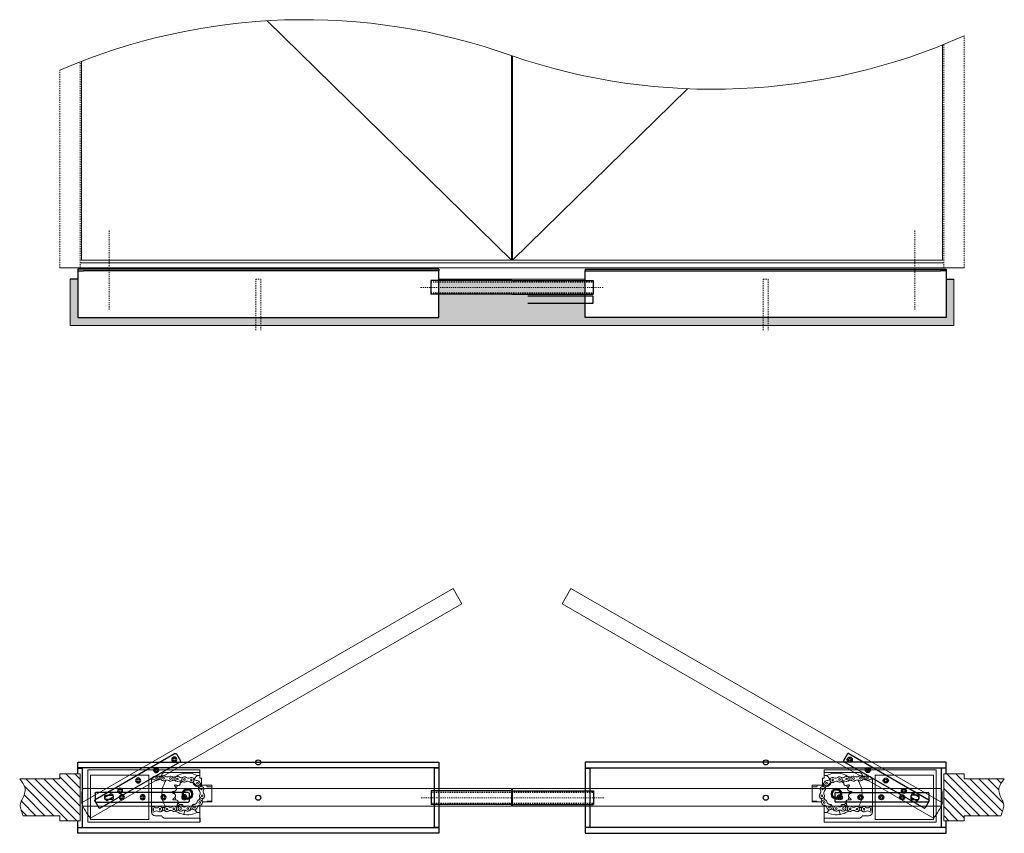
# Model space of a CAD drawing. Units: inches. Extents: x 192 to 572, y -317 to -98.
# Drawn here: x 475 to 572, y -197 to -117 of the extents above; entities that cross this region are included whole.
import ezdxf

# ---------------------------------------------------------------- set-up
doc = ezdxf.new("R2010")
doc.units = ezdxf.units.IN
doc.header["$MEASUREMENT"] = 0
doc.linetypes.add('CENTERX2', pattern=[0.8, 0.5, -0.1, 0.1, -0.1])
doc.linetypes.add('HIDDEN2', pattern=[0.1875, 0.125, -0.0625])
for name, color, linetype in [('DIMENSIONS', 7, 'Continuous'), ('DOOR CLOSED', 7, 'Continuous'), ('DOOR OPEN', 7, 'Continuous'), ('OPERATOR', 7, 'Continuous')]:
    doc.layers.add(name, color=color, linetype=linetype)
pattern_1 = [(315, (0.5816, 3e-14), (0.44194174, 0.44194174), [])]

# ---------------------------------------------------------------- blocks, each defined once
blk = doc.blocks.new('slide track door open')
at = {"layer": 'DOOR OPEN', "linetype": 'Continuous'}
for p, q in [((-6.622, 4.278), (-7.016, 3.596)), ((-6.515, 4.307), (1.361, -0.24)), ((0.889, -1.059), (-6.987, 3.488)), ((0.413, 0), (-0.207, 0.358)), ((-0.413, 0), (0.207, -0.358)), ((1.39, -0.348), (0.996, -1.03))]:
    blk.add_line(p, q, dxfattribs=at)
at = {"layer": 'DOOR OPEN', "linetype": 'ByBlock', "lineweight": 0, "ltscale": 0.5}
blk.add_lwpolyline([(1.834, -2.069), (-34.7, 19.023), (-33.825, 20.539), (2.709, -0.554)], dxfattribs=at)
at = {"layer": 'DOOR OPEN', "linetype": 'Continuous'}
for centre, radius in [((-6.41, 3.701), 0.248), ((-6.41, 3.701), 0.13), ((-4.637, 2.677), 0.248), ((-4.637, 2.677), 0.13), ((-2.864, 1.654), 0.248), ((-2.864, 1.654), 0.13), ((-1.091, 0.63), 0.248), ((-1.091, 0.63), 0.13)]:
    blk.add_circle(centre, radius, dxfattribs=at)
for centre, radius, start, end in [((-6.554, 4.239), 0.0787, 60, 150), ((-6.948, 3.557), 0.0787, 150, 240), ((0, 0), 0.413, 119.99757, 180.00243), ((0, 0), 0.413, 299.99757, 0.00243), ((1.322, -0.309), 0.0787, 330, 60), ((0.928, -0.991), 0.0787, 240, 330)]:
    blk.add_arc(centre, radius, start, end, dxfattribs=at)
at = {"layer": 'DOOR OPEN', "linetype": 'ByBlock', "lineweight": 0}
blk.add_arc((-2.864, 1.654), 5.995, 321.60683, 338.39317, dxfattribs=at)
blk = doc.blocks.new('slide track door')
at = {"layer": 'DOOR CLOSED', "linetype": 'Continuous'}
for p, q in [((-7.874, 0.394), (-7.874, -0.394)), ((-7.795, 0.472), (1.299, 0.472)), ((0.358, 0.207), (-0.358, 0.207)), ((1.378, 0.394), (1.378, -0.394)), ((1.299, -0.472), (-7.795, -0.472)), ((-0.358, -0.207), (0.358, -0.207))]:
    blk.add_line(p, q, dxfattribs=at)
at = {"layer": 'DOOR CLOSED', "linetype": 'ByBlock', "lineweight": 0, "ltscale": 0.5}
blk.add_lwpolyline([(2.623, -0.875), (-39.562, -0.875), (-39.562, 0.875), (2.623, 0.875)], dxfattribs=at)
at = {"layer": 'DOOR CLOSED', "linetype": 'Continuous'}
for centre, radius in [((-7.402, 0), 0.248), ((-7.402, 0), 0.13), ((-5.354, 0), 0.248), ((-5.354, 0), 0.13), ((-3.307, 0), 0.248), ((-3.307, 0), 0.13), ((-1.26, 0), 0.248), ((-1.26, 0), 0.13)]:
    blk.add_circle(centre, radius, dxfattribs=at)
for centre, radius, start, end in [((-7.795, 0.394), 0.0787, 90, 180), ((0, 0), 0.413, 149.99757, 210.00243), ((0, 0), 0.413, 329.99757, 30.00243), ((1.299, 0.394), 0.0787, 0, 90), ((-7.795, -0.394), 0.0787, 180, 270), ((1.299, -0.394), 0.0787, 270, 0)]:
    blk.add_arc(centre, radius, start, end, dxfattribs=at)
at = {"layer": 'DOOR CLOSED', "linetype": 'ByBlock', "lineweight": 0}
blk.add_arc((-3.307, 0), 5.995, 351.60683, 8.39317, dxfattribs=at)

msp = doc.modelspace()

# ---------------------------------------------------------------- hatches: boundary and pattern name
at = {"lineweight": 9}
h = msp.add_hatch(dxfattribs=at)
h.set_pattern_fill('AR-SAND', color=256, scale=0.33)
h.set_pattern_definition([(37.5, (8.7257, -111.29737), (-0.0207878, 0.63585184), [0, -0.5016, 0, -0.561, 0, -0.53625]), (7.5, (8.7257, -111.2974), (0.5840263, 0.9313082), [0, -0.2706, 0, -0.4521, 0, -0.17325]), (327.5, (8.3198, -111.29737), (1.0276668, 0.0018675), [0, -0.165, 0, -0.594, 0, -0.7755]), (317.5, (8.3198, -111.2974), (0.9920218, 0.289633), [0, -0.0825, 0, -0.3894, 0, -0.4455])])
h.paths.add_polyline_path([(480.239, -142.464), (480.989, -142.464), (480.989, -146.214), (516.491, -146.214), (516.491, -142.464), (517.304, -142.464), (517.304, -147.026), (480.239, -147.026)])
h = msp.add_hatch(dxfattribs=at)
h.set_pattern_fill('AR-SAND', color=256, scale=0.33)
h.set_pattern_definition([(37.5, (0.7066, -111.29737), (-0.0207878, 0.63585184), [0, -0.5016, 0, -0.561, 0, -0.53625]), (7.5, (0.7066, -111.2974), (0.5840263, 0.9313082), [0, -0.2706, 0, -0.4521, 0, -0.17325]), (327.5, (0.3007, -111.29737), (1.0276668, 0.0018675), [0, -0.165, 0, -0.594, 0, -0.7755]), (317.5, (0.3007, -111.2974), (0.9920218, 0.289633), [0, -0.0825, 0, -0.3894, 0, -0.4455])])
h.paths.add_polyline_path([(567.133, -142.464), (566.383, -142.464), (566.383, -146.214), (530.881, -146.214), (530.881, -142.464), (517.27, -142.464), (517.287, -147.026), (567.15, -147.026)])
at = {"lineweight": 0}
h = msp.add_hatch(dxfattribs=at)
h.set_pattern_fill('ANSI31', color=256, scale=5, angle=-90)
h.set_pattern_definition(pattern_1)
h.paths.add_polyline_path([(479.239, -195.212), (479.239, -195.712), (481.239, -195.712), (481.239, -191.087), (479.239, -191.087), (479.239, -191.587), (475.276, -191.587), (475.423, -191.777), (475.578, -191.995), (475.71, -192.225), (475.796, -192.463), (475.814, -192.646), (475.81, -192.773), (475.791, -192.901), (475.759, -193.03), (475.718, -193.159), (475.669, -193.289), (475.613, -193.417), (475.555, -193.544), (475.495, -193.669), (475.436, -193.791), (475.386, -193.913), (475.354, -194.036), (475.338, -194.162), (475.338, -194.289), (475.352, -194.418), (475.378, -194.548), (475.414, -194.679), (475.459, -194.811), (475.511, -194.944), (475.568, -195.078), (475.628, -195.212)])
h = msp.add_hatch(dxfattribs=at)
h.set_pattern_fill('ANSI31', color=256, scale=5, angle=-90)
h.set_pattern_definition(pattern_1)
h.paths.add_polyline_path([(571.743, -195.212), (571.804, -195.078), (571.861, -194.944), (571.913, -194.811), (571.957, -194.679), (571.994, -194.548), (572.02, -194.418), (572.034, -194.289), (572.034, -194.162), (572.018, -194.036), (571.986, -193.913), (571.936, -193.791), (571.877, -193.669), (571.817, -193.544), (571.758, -193.417), (571.703, -193.289), (571.654, -193.159), (571.613, -193.03), (571.581, -192.901), (571.562, -192.773), (571.558, -192.646), (571.57, -192.522), (571.599, -192.4), (571.642, -192.28), (571.699, -192.162), (571.765, -192.045), (571.84, -191.929), (571.922, -191.815), (572.008, -191.701), (572.096, -191.587), (568.133, -191.587), (568.133, -191.087), (566.133, -191.087), (566.133, -195.712), (568.133, -195.712), (568.133, -195.212)])

# ---------------------------------------------------------------- linework, layer by layer
at = {"lineweight": 0, "ltscale": 0.5}
for p, q in [((499.616, -117.058), (523.633, -140.589)), ((540.938, -123.737), (523.739, -140.589))]:
    msp.add_line(p, q, dxfattribs=at)
at = {"linetype": 'HIDDEN2', "lineweight": 0}
for p, q in [((568.133, -141.339), (568.133, -118.538)), ((566.133, -141.339), (566.133, -119.385)), ((479.239, -141.339), (479.239, -121.902)), ((481.239, -141.339), (481.239, -121.082)), ((498.49, -147.464), (498.49, -142.464)), ((498.49, -142.464), (498.99, -142.464)), ((498.99, -142.464), (498.99, -147.464)), ((548.382, -147.464), (548.382, -142.464)), ((548.382, -142.464), (548.882, -142.464)), ((548.882, -142.464), (548.882, -147.464))]:
    msp.add_line(p, q, dxfattribs=at)
at = {"lineweight": 0}
for p, q in [((566.008, -140.589), (566.008, -119.435)), ((523.633, -140.589), (523.633, -120.484)), ((523.739, -140.589), (523.739, -120.521)), ((481.364, -140.589), (481.364, -121.034)), ((525.864, -141.339), (479.239, -141.339)), ((523.864, -140.839), (481.239, -140.839)), ((523.739, -140.589), (481.364, -140.589)), ((521.508, -141.339), (568.133, -141.339)), ((523.508, -140.839), (566.133, -140.839)), ((523.633, -140.589), (566.008, -140.589)), ((480.239, -147.026), (480.239, -142.464)), ((517.304, -142.464), (516.491, -142.464)), ((517.304, -142.464), (530.881, -142.464)), ((567.133, -147.026), (567.133, -142.464)), ((517.304, -147.026), (480.239, -147.026)), ((517.304, -147.026), (567.133, -147.026))]:
    msp.add_line(p, q, dxfattribs=at)
at = {"linetype": 'CENTERX2', "lineweight": 0, "ltscale": 0.25}
for p, q in [((484.061, -145.456), (484.061, -137.675)), ((563.311, -145.456), (563.311, -137.675)), ((532.661, -143.265), (514.685, -143.265)), ((532.72, -193.44), (514.743, -193.44))]:
    msp.add_line(p, q, dxfattribs=at)
for p, q in [((480.989, -141.464), (480.989, -141.651)), ((516.491, -141.464), (480.989, -141.464)), ((480.989, -141.651), (480.989, -146.214)), ((480.989, -141.651), (481.551, -141.651)), ((515.929, -141.651), (481.551, -141.651)), ((516.491, -141.651), (515.929, -141.651)), ((516.491, -141.464), (516.491, -141.651)), ((516.491, -146.214), (516.491, -141.651)), ((530.881, -141.464), (530.881, -141.651)), ((530.881, -141.464), (566.383, -141.464)), ((530.881, -146.214), (530.881, -141.651)), ((530.881, -141.651), (531.443, -141.651)), ((531.443, -141.651), (565.821, -141.651)), ((566.383, -141.651), (565.821, -141.651)), ((566.383, -141.464), (566.383, -141.651)), ((566.383, -141.651), (566.383, -146.214)), ((523.673, -142.598), (515.694, -142.598)), ((515.694, -142.598), (515.694, -143.933)), ((523.673, -142.598), (531.651, -142.598)), ((531.651, -142.598), (531.651, -143.933)), ((523.673, -143.933), (515.694, -143.933)), ((523.673, -143.933), (531.651, -143.933)), ((480.989, -146.214), (516.491, -146.214)), ((566.383, -146.214), (530.881, -146.214)), ((523.731, -192.773), (515.753, -192.773)), ((515.753, -192.773), (515.753, -194.108)), ((523.731, -192.773), (531.71, -192.773)), ((531.71, -192.773), (531.71, -194.108)), ((523.731, -194.108), (515.753, -194.108)), ((523.731, -194.108), (531.71, -194.108))]:
    msp.add_line(p, q)
at = {"lineweight": -2}
for p, q in [((480.989, -142.464), (480.239, -142.464)), ((480.989, -142.464), (480.489, -142.464)), ((566.383, -142.464), (566.883, -142.464)), ((566.383, -142.464), (567.133, -142.464))]:
    msp.add_line(p, q, dxfattribs=at)
at = {"linetype": 'HIDDEN2'}
for p, q in [((515.694, -142.723), (531.651, -142.723)), ((515.694, -143.808), (531.651, -143.808)), ((515.753, -192.898), (531.71, -192.898)), ((515.753, -193.983), (531.71, -193.983))]:
    msp.add_line(p, q, dxfattribs=at)
at = {"linetype": 'Continuous', "lineweight": -2}
for p, q in [((480.989, -189.942), (516.489, -189.942)), ((480.989, -191.087), (480.989, -189.942)), ((516.489, -190.505), (480.989, -190.505)), ((480.989, -190.533), (481.461, -190.533)), ((481.461, -196.38), (481.461, -190.533)), ((516.017, -190.533), (516.017, -196.352)), ((516.489, -190.533), (516.017, -190.533)), ((516.489, -189.942), (516.489, -196.942)), ((566.383, -189.942), (530.883, -189.942)), ((530.883, -189.942), (530.883, -196.942)), ((530.883, -190.505), (566.383, -190.505)), ((530.883, -190.533), (531.355, -190.533)), ((531.355, -190.533), (531.355, -196.352)), ((565.911, -196.38), (565.911, -190.533)), ((566.383, -190.533), (565.911, -190.533)), ((566.383, -191.087), (566.383, -189.942)), ((480.989, -196.942), (480.989, -195.712)), ((480.989, -196.38), (516.489, -196.38)), ((566.383, -196.38), (530.883, -196.38)), ((566.383, -196.942), (566.383, -195.712)), ((516.489, -196.942), (480.989, -196.942)), ((530.883, -196.942), (566.383, -196.942))]:
    msp.add_line(p, q, dxfattribs=at)
at = {"linetype": 'Continuous', "lineweight": 0}
for p, q in [((516.489, -196.352), (516.017, -196.352)), ((530.883, -196.352), (531.355, -196.352))]:
    msp.add_line(p, q, dxfattribs=at)
at = {"lineweight": 0}
msp.add_lwpolyline([(568.133, -118.538, -0.189295), (523.69, -120.504, 0.190056), (479.239, -121.902)], format="xyb", dxfattribs=at)
for points in [[(481.239, -191.087), (479.239, -191.087), (479.239, -191.587), (475.276, -191.587), (475.364, -191.701), (475.45, -191.815), (475.531, -191.929), (475.606, -192.045), (475.673, -192.162), (475.729, -192.28), (475.773, -192.4), (475.802, -192.522), (475.814, -192.646), (475.81, -192.773), (475.791, -192.901), (475.759, -193.03), (475.718, -193.159), (475.669, -193.289), (475.613, -193.417), (475.555, -193.544), (475.495, -193.669), (475.436, -193.791), (475.386, -193.913), (475.354, -194.036), (475.338, -194.162), (475.338, -194.289), (475.352, -194.418), (475.378, -194.548), (475.414, -194.679), (475.459, -194.811), (475.511, -194.944), (475.568, -195.078), (475.628, -195.212), (479.239, -195.212), (479.239, -195.712), (481.239, -195.712)], [(566.133, -191.087), (568.133, -191.087), (568.133, -191.587), (572.096, -191.587), (572.008, -191.701), (571.922, -191.815), (571.84, -191.929), (571.765, -192.045), (571.699, -192.162), (571.642, -192.28), (571.599, -192.4), (571.57, -192.522), (571.558, -192.646), (571.562, -192.773), (571.581, -192.901), (571.613, -193.03), (571.654, -193.159), (571.703, -193.289), (571.758, -193.417), (571.817, -193.544), (571.877, -193.669), (571.936, -193.791), (571.986, -193.913), (572.018, -194.036), (572.034, -194.162), (572.034, -194.289), (572.02, -194.418), (571.994, -194.548), (571.957, -194.679), (571.913, -194.811), (571.861, -194.944), (571.804, -195.078), (571.743, -195.212), (568.133, -195.212), (568.133, -195.712), (566.133, -195.712)]]:
    msp.add_lwpolyline(points, close=True, dxfattribs=at)
at = {"layer": 'DIMENSIONS', "linetype": 'ByBlock', "lineweight": -2}
msp.add_line((492.989, -195.462), (492.989, -195.837), dxfattribs=at)
for centre in [(498.739, -189.974), (548.633, -189.974), (498.739, -193.44), (548.633, -193.44)]:
    msp.add_circle(centre, 0.25, dxfattribs=at)
at = {"layer": 'OPERATOR', "linetype": 'ByBlock', "lineweight": -2}
for p, q in [((525.256, -144.089), (531.631, -144.089)), ((531.631, -144.089), (531.631, -144.839)), ((531.631, -144.839), (525.256, -144.839))]:
    msp.add_line(p, q, dxfattribs=at)
at = {"layer": 'OPERATOR', "linetype": 'Continuous', "lineweight": 0}
for p, q in [((492.989, -190.712), (481.989, -190.712)), ((481.989, -191.212), (481.989, -190.712)), ((492.989, -190.712), (481.989, -190.712)), ((481.989, -191.212), (481.989, -190.712)), ((492.989, -190.712), (481.989, -190.712)), ((481.989, -191.212), (481.989, -190.712)), ((492.989, -190.712), (492.989, -190.712)), ((492.989, -190.712), (492.989, -191.525)), ((554.383, -190.712), (565.383, -190.712)), ((554.383, -190.712), (554.383, -190.712)), ((554.383, -190.712), (554.383, -191.525)), ((554.383, -190.712), (565.383, -190.712)), ((565.383, -191.212), (565.383, -190.712)), ((565.383, -191.212), (565.383, -190.712)), ((481.989, -191.212), (481.989, -195.837)), ((481.989, -191.212), (481.989, -195.837)), ((481.989, -191.212), (481.989, -192.831)), ((487.989, -191.212), (482.239, -191.212)), ((482.239, -191.212), (482.239, -195.587)), ((487.989, -191.212), (482.239, -191.212)), ((482.239, -191.212), (482.239, -195.587)), ((487.989, -191.212), (482.239, -191.212)), ((482.239, -191.212), (482.239, -192.831)), ((487.989, -195.587), (487.989, -191.212)), ((489.217, -191.337), (488.614, -191.337)), ((489.592, -190.962), (492.989, -190.962)), ((490.058, -191.492), (490.113, -191.478)), ((490.363, -191.414), (490.629, -191.346)), ((490.713, -191.325), (490.629, -191.346)), ((490.629, -191.346), (490.645, -191.386)), ((492.712, -191.249), (492.412, -191.627)), ((492.989, -191.249), (492.712, -191.249)), ((493.164, -191.525), (492.989, -191.525)), ((493.164, -192.212), (493.164, -191.525)), ((554.208, -191.525), (554.383, -191.525)), ((554.208, -192.212), (554.208, -191.525)), ((557.779, -190.962), (554.383, -190.962)), ((554.383, -191.249), (554.66, -191.249)), ((554.66, -191.249), (554.96, -191.627)), ((556.659, -191.325), (556.743, -191.346)), ((556.743, -191.346), (556.727, -191.386)), ((557.009, -191.414), (556.743, -191.346)), ((557.314, -191.492), (557.259, -191.478)), ((558.154, -191.337), (558.758, -191.337)), ((559.383, -191.212), (565.133, -191.212)), ((559.383, -191.212), (565.133, -191.212)), ((559.383, -195.587), (559.383, -191.212)), ((565.133, -191.212), (565.133, -195.587)), ((565.133, -191.212), (565.133, -192.831)), ((565.383, -191.212), (565.383, -195.837)), ((565.383, -191.212), (565.383, -192.831)), ((488.239, -191.712), (488.239, -194.837)), ((490.837, -191.85), (490.838, -191.852)), ((493.032, -192.144), (493.164, -191.978)), ((494.176, -192.212), (493.164, -192.212)), ((493.704, -192.371), (494.176, -192.371)), ((494.176, -193.837), (494.176, -192.212)), ((553.195, -193.837), (553.195, -192.212)), ((553.195, -192.212), (554.208, -192.212)), ((553.668, -192.371), (553.195, -192.371)), ((554.339, -192.144), (554.208, -191.978)), ((556.534, -191.85), (556.534, -191.852)), ((559.133, -191.712), (559.133, -194.837)), ((492.028, -192.724), (492.062, -192.751)), ((555.344, -192.724), (555.31, -192.751)), ((492.989, -194.167), (492.989, -195.462)), ((493.232, -193.837), (494.176, -193.837)), ((494.176, -193.773), (493.704, -193.773)), ((553.195, -193.773), (553.668, -193.773)), ((554.14, -193.837), (553.195, -193.837)), ((554.383, -194.167), (554.383, -195.837)), ((488.614, -195.212), (489.239, -195.212)), ((489.592, -195.462), (492.989, -195.462)), ((490.629, -194.797), (490.527, -194.771)), ((490.673, -194.691), (490.629, -194.797)), ((490.629, -194.797), (490.713, -194.819)), ((491.385, -195.081), (491.555, -194.67)), ((492.494, -194.62), (492.712, -194.895)), ((492.712, -194.895), (492.989, -194.895)), ((554.66, -194.895), (554.383, -194.895)), ((557.779, -195.462), (554.383, -195.462)), ((554.878, -194.62), (554.66, -194.895)), ((555.987, -195.081), (555.817, -194.67)), ((556.743, -194.797), (556.659, -194.819)), ((556.699, -194.691), (556.743, -194.797)), ((556.743, -194.797), (556.845, -194.771)), ((558.758, -195.212), (558.133, -195.212)), ((481.989, -195.837), (492.989, -195.837)), ((482.239, -195.587), (487.989, -195.587)), ((482.239, -195.587), (487.989, -195.587)), ((483.186, -195.587), (487.989, -195.587)), ((565.383, -195.837), (554.383, -195.837)), ((565.133, -195.587), (559.383, -195.587)), ((564.186, -195.587), (559.383, -195.587))]:
    msp.add_line(p, q, dxfattribs=at)
at = {"layer": 'OPERATOR', "lineweight": 0}
for p, q in [((490.651, -192.463), (490.651, -192.464)), ((491.063, -192.008), (491.063, -192.009)), ((556.309, -192.008), (556.309, -192.009)), ((556.721, -192.463), (556.721, -192.464)), ((490.498, -193.058), (490.498, -193.058)), ((556.874, -193.058), (556.874, -193.058)), ((490.638, -193.656), (490.638, -193.656)), ((491.04, -194.12), (491.04, -194.119)), ((556.332, -194.12), (556.331, -194.119)), ((556.734, -193.656), (556.733, -193.656))]:
    msp.add_line(p, q, dxfattribs=at)
at = {"layer": 'OPERATOR', "linetype": 'Continuous', "lineweight": 0}
for points in [[(491.876, -192.655), (491.939, -192.675), (491.998, -192.704)], [(555.496, -192.655), (555.433, -192.675), (555.374, -192.704)], [(491.432, -192.824), (491.471, -192.777), (491.524, -192.73)], [(492.062, -192.751), (492.112, -192.803), (492.122, -192.816)], [(492.201, -193.001), (492.207, -193.071), (492.203, -193.132)], [(555.17, -193.001), (555.164, -193.071), (555.169, -193.132)], [(555.31, -192.751), (555.26, -192.803), (555.25, -192.816)], [(555.94, -192.824), (555.901, -192.777), (555.848, -192.73)], [(493.704, -193.773), (493.679, -193.837), (493.679, -193.837)], [(553.668, -193.773), (553.692, -193.837), (553.693, -193.837)]]:
    msp.add_lwpolyline(points, dxfattribs=at)
at = {"layer": 'OPERATOR', "lineweight": 0}
for centre, radius in [((488.739, -191.491), 0.0855), ((489.422, -191.527), 0.0855), ((490.105, -191.563), 0.0855), ((490.789, -191.599), 0.0855), ((491.472, -191.646), 0.0855), ((492.154, -191.693), 0.0855), ((492.155, -191.694), 0.0855), ((555.217, -191.694), 0.0855), ((555.218, -191.693), 0.0855), ((555.899, -191.646), 0.0855), ((556.583, -191.599), 0.0855), ((557.266, -191.563), 0.0855), ((557.95, -191.527), 0.0855), ((558.633, -191.491), 0.0855), ((491.78, -193.072), 0.428), ((492.755, -192.019), 0.0855), ((492.755, -192.019), 0.0855), ((493.138, -192.585), 0.0855), ((554.234, -192.585), 0.0855), ((554.616, -192.019), 0.0855), ((554.616, -192.019), 0.0855), ((555.592, -193.072), 0.428), ((493.219, -193.267), 0.0855), ((554.153, -193.267), 0.0855), ((488.388, -194.602), 0.0855), ((489.071, -194.578), 0.0855), ((489.755, -194.554), 0.0855), ((490.439, -194.531), 0.0855), ((491.122, -194.507), 0.0855), ((491.806, -194.509), 0.0855), ((492.475, -194.364), 0.0855), ((492.985, -193.908), 0.0855), ((554.387, -193.908), 0.0855), ((554.897, -194.364), 0.0855), ((555.565, -194.509), 0.0855), ((556.249, -194.507), 0.0855), ((556.933, -194.531), 0.0855), ((557.617, -194.554), 0.0855), ((558.3, -194.578), 0.0855), ((558.984, -194.602), 0.0855)]:
    msp.add_circle(centre, radius, dxfattribs=at)
at = {"layer": 'OPERATOR', "linetype": 'Continuous', "lineweight": 0}
for centre, radius in [((491.78, -193.072), 0.533), ((491.78, -193.072), 0.492), ((555.592, -193.072), 0.533), ((555.592, -193.072), 0.492)]:
    msp.add_circle(centre, radius, dxfattribs=at)
for centre, radius, start, end in [((488.614, -191.712), 0.375, 90, 180), ((489.592, -191.337), 0.375, 160.52878, 180), ((491.78, -193.072), 2.515, 146.92866, 162.69513), ((491.78, -193.072), 2.047, 101.13168, 121.42038), ((491.78, -193.072), 2.047, 62.92162, 101.13168), ((555.592, -193.072), 2.047, 78.86832, 117.07838), ((555.592, -193.072), 2.047, 58.57962, 78.86832), ((555.592, -193.072), 2.515, 17.30487, 33.07134), ((557.779, -191.337), 0.375, 0, 19.47122), ((558.758, -191.712), 0.375, 0, 90), ((491.78, -193.072), 2.515, 162.69513, 197.30487), ((491.78, -193.072), 0.427, 104.36506, 122.09269), ((491.753, -192.718), 0.0984, 136.9806, 175.1109), ((491.78, -193.072), 0.433, 100.68909, 103.28533), ((491.662, -192.737), 0.0984, 29.09326, 67.43116), ((491.78, -193.072), 0.427, 81.86506, 99.59269), ((491.89, -192.734), 0.0984, 114.4806, 152.6109), ((491.78, -193.072), 0.433, 78.18909, 80.78533), ((491.799, -192.717), 0.0985, 6.59326, 44.93116), ((492.705, -191.907), 0.404, 187.11632, 276.51893), ((491.78, -193.072), 2.047, 20.01753, 24.82487), ((555.592, -193.072), 2.047, 155.17513, 159.98247), ((554.667, -191.907), 0.404, 263.48107, 352.88368), ((555.573, -192.717), 0.0985, 135.06884, 173.40674), ((555.592, -193.072), 0.433, 99.21467, 101.81091), ((555.481, -192.734), 0.0984, 27.3891, 65.5194), ((555.592, -193.072), 0.427, 80.40731, 98.13494), ((555.71, -192.737), 0.0984, 112.56884, 150.90674), ((555.592, -193.072), 0.433, 76.71467, 79.31091), ((555.619, -192.718), 0.0984, 4.8891, 43.0194), ((555.592, -193.072), 0.427, 57.90731, 75.63494), ((555.592, -193.072), 2.515, 342.69513, 17.30487), ((491.78, -193.072), 0.433, 168.18909, 170.78533), ((491.442, -192.962), 0.0984, 204.4806, 242.6109), ((491.78, -193.072), 0.427, 171.86506, 189.59269), ((491.446, -193.19), 0.0984, 119.09326, 157.43116), ((491.78, -193.072), 0.433, 190.68909, 193.28533), ((491.426, -193.053), 0.0985, 96.59326, 134.93116), ((491.426, -193.099), 0.0984, 226.9806, 265.1109), ((491.78, -193.072), 0.427, 149.36506, 167.09269), ((491.78, -193.072), 0.427, 194.36506, 212.09269), ((491.78, -193.072), 0.384, 176.60329, 184.7942), ((491.78, -193.072), 0.433, 145.68909, 148.28533), ((491.51, -192.841), 0.0984, 181.9806, 220.1109), ((491.78, -193.072), 0.384, 154.10329, 162.2942), ((491.78, -193.072), 0.384, 199.10329, 207.2942), ((491.516, -193.309), 0.0985, 141.59326, 179.93116), ((491.78, -193.072), 0.433, 213.18909, 215.78533), ((491.46, -192.919), 0.0985, 74.09326, 112.43116), ((491.463, -193.233), 0.0984, 249.4806, 287.6109), ((491.78, -193.072), 0.427, 216.86506, 234.59269), ((491.78, -193.072), 0.384, 131.60329, 139.7942), ((491.78, -193.072), 0.384, 221.60329, 229.7942), ((491.619, -192.755), 0.0984, 159.4806, 197.6109), ((491.78, -193.072), 0.433, 123.18909, 125.78533), ((491.627, -193.392), 0.0985, 164.09326, 202.43116), ((491.78, -193.072), 0.433, 235.68909, 238.28533), ((491.543, -192.808), 0.0985, 51.59326, 89.93116), ((491.549, -193.342), 0.0984, 271.9806, 310.1109), ((491.78, -193.072), 0.427, 239.36506, 257.09269), ((491.78, -193.072), 0.384, 109.10329, 117.2942), ((491.78, -193.072), 0.384, 244.10329, 252.2942), ((491.761, -193.426), 0.0985, 186.59326, 224.93116), ((491.78, -193.072), 0.433, 258.18909, 260.78533), ((491.67, -193.41), 0.0984, 294.4806, 332.6109), ((491.78, -193.072), 0.427, 261.86506, 279.59269), ((491.78, -193.072), 0.384, 86.60329, 94.7942), ((491.78, -193.072), 0.384, 266.60329, 274.7942), ((491.898, -193.407), 0.0984, 209.09326, 247.43116), ((491.78, -193.072), 0.433, 280.68909, 283.28533), ((491.808, -193.426), 0.0984, 316.9806, 355.1109), ((491.78, -193.072), 0.427, 284.36506, 302.09269), ((491.78, -193.072), 0.384, 64.10329, 72.2942), ((491.78, -193.072), 0.384, 289.10329, 297.2942), ((492.011, -192.802), 0.0984, 91.9806, 130.1109), ((492.017, -193.336), 0.0985, 231.59326, 269.93116), ((491.78, -193.072), 0.433, 55.68909, 58.28533), ((491.78, -193.072), 0.433, 303.18909, 305.78533), ((491.933, -192.752), 0.0984, 344.09326, 22.43116), ((491.78, -193.072), 0.384, 41.60329, 49.7942), ((491.941, -193.389), 0.0984, 339.4806, 17.6109), ((491.78, -193.072), 0.384, 311.60329, 319.7942), ((491.78, -193.072), 0.427, 306.86506, 324.59269), ((492.097, -192.911), 0.0984, 69.4806, 107.6109), ((492.1, -193.225), 0.0985, 254.09326, 292.43116), ((492.044, -192.835), 0.0985, 321.59326, 359.93116), ((491.78, -193.072), 0.384, 19.10329, 27.2942), ((491.78, -193.072), 0.384, 334.10329, 342.2942), ((492.05, -193.303), 0.0984, 1.9806, 40.1109), ((491.78, -193.072), 0.433, 33.18909, 35.78533), ((491.78, -193.072), 0.433, 325.68909, 328.28533), ((491.78, -193.072), 0.427, 14.36506, 32.09269), ((492.135, -193.044), 0.0984, 46.9806, 85.1109), ((492.135, -193.091), 0.0985, 276.59326, 314.93116), ((491.78, -193.072), 0.427, 329.36506, 347.09269), ((492.115, -192.954), 0.0984, 299.09326, 337.43116), ((491.78, -193.072), 0.384, 356.60329, 4.7942), ((492.118, -193.182), 0.0984, 24.4806, 62.6109), ((491.78, -193.072), 0.433, 10.68909, 13.28533), ((491.78, -193.072), 0.433, 348.18909, 350.78533), ((555.254, -193.182), 0.0984, 117.3891, 155.5194), ((555.592, -193.072), 0.433, 189.21467, 191.81091), ((555.592, -193.072), 0.433, 166.71467, 169.31091), ((555.257, -192.954), 0.0984, 202.56884, 240.90674), ((555.237, -193.091), 0.0985, 225.06884, 263.40674), ((555.237, -193.044), 0.0984, 94.8891, 133.0194), ((555.592, -193.072), 0.427, 192.90731, 210.63494), ((555.592, -193.072), 0.427, 147.90731, 165.63494), ((555.592, -193.072), 0.384, 175.2058, 183.39671), ((555.321, -193.303), 0.0984, 139.8891, 178.0194), ((555.592, -193.072), 0.433, 211.71467, 214.31091), ((555.592, -193.072), 0.384, 197.7058, 205.89671), ((555.592, -193.072), 0.433, 144.21467, 146.81091), ((555.328, -192.835), 0.0985, 180.06884, 218.40674), ((555.592, -193.072), 0.384, 152.7058, 160.89671), ((555.271, -193.225), 0.0985, 247.56884, 285.90674), ((555.275, -192.911), 0.0984, 72.3891, 110.5194), ((555.592, -193.072), 0.427, 215.40731, 233.13494), ((555.592, -193.072), 0.384, 220.2058, 228.39671), ((555.592, -193.072), 0.384, 130.2058, 138.39671), ((555.43, -193.389), 0.0984, 162.3891, 200.5194), ((555.592, -193.072), 0.433, 234.21467, 236.81091), ((555.438, -192.752), 0.0984, 157.56884, 195.90674), ((555.592, -193.072), 0.433, 121.71467, 124.31091), ((555.354, -193.336), 0.0985, 270.06884, 308.40674), ((555.36, -192.802), 0.0984, 49.8891, 88.0194), ((555.592, -193.072), 0.427, 237.90731, 255.63494), ((555.592, -193.072), 0.384, 242.7058, 250.89671), ((555.592, -193.072), 0.384, 107.7058, 115.89671), ((555.564, -193.426), 0.0984, 184.8891, 223.0194), ((555.592, -193.072), 0.433, 256.71467, 259.31091), ((555.473, -193.407), 0.0984, 292.56884, 330.90674), ((555.592, -193.072), 0.427, 260.40731, 278.13494), ((555.592, -193.072), 0.384, 265.2058, 273.39671), ((555.592, -193.072), 0.384, 85.2058, 93.39671), ((555.702, -193.41), 0.0984, 207.3891, 245.5194), ((555.592, -193.072), 0.433, 279.21467, 281.81091), ((555.61, -193.426), 0.0985, 315.06884, 353.40674), ((555.592, -193.072), 0.427, 282.90731, 300.63494), ((555.592, -193.072), 0.384, 287.7058, 295.89671), ((555.592, -193.072), 0.384, 62.7058, 70.89671), ((555.823, -193.342), 0.0984, 229.8891, 268.0194), ((555.829, -192.808), 0.0985, 90.06884, 128.40674), ((555.592, -193.072), 0.433, 301.71467, 304.31091), ((555.592, -193.072), 0.433, 54.21467, 56.81091), ((555.745, -193.392), 0.0985, 337.56884, 15.90674), ((555.592, -193.072), 0.384, 310.2058, 318.39671), ((555.592, -193.072), 0.427, 305.40731, 323.13494), ((555.753, -192.755), 0.0984, 342.3891, 20.5194), ((555.592, -193.072), 0.384, 40.2058, 48.39671), ((555.908, -193.233), 0.0984, 252.3891, 290.5194), ((555.912, -192.919), 0.0985, 67.56884, 105.90674), ((555.592, -193.072), 0.384, 332.7058, 340.89671), ((555.855, -193.309), 0.0985, 0.06884, 38.40674), ((555.862, -192.841), 0.0984, 319.8891, 358.0194), ((555.592, -193.072), 0.384, 17.7058, 25.89671), ((555.592, -193.072), 0.433, 324.21467, 326.81091), ((555.592, -193.072), 0.433, 31.71467, 34.31091), ((555.592, -193.072), 0.427, 327.90731, 345.63494), ((555.946, -193.099), 0.0984, 274.8891, 313.0194), ((555.946, -193.053), 0.0985, 45.06884, 83.40674), ((555.592, -193.072), 0.427, 12.90731, 30.63494), ((555.592, -193.072), 0.384, 355.2058, 3.39671), ((555.926, -193.19), 0.0984, 22.56884, 60.90674), ((555.929, -192.962), 0.0984, 297.3891, 335.5194), ((555.592, -193.072), 0.427, 350.40731, 8.13494), ((555.592, -193.072), 0.433, 346.71467, 349.31091), ((555.592, -193.072), 0.433, 9.21467, 11.81091), ((491.78, -193.072), 2.515, 197.30487, 210.35346), ((555.592, -193.072), 2.515, 329.64654, 342.69513), ((488.614, -194.837), 0.375, 180, 270), ((489.592, -195.087), 0.375, 199.47122, 270), ((491.78, -193.072), 2.047, 238.57962, 258.86832), ((491.78, -193.072), 2.047, 258.86832, 297.07838), ((555.592, -193.072), 2.047, 242.92162, 281.13168), ((555.592, -193.072), 2.047, 281.13168, 301.42038), ((557.779, -195.087), 0.375, 270, 340.52878), ((558.758, -194.837), 0.375, 270, 0)]:
    msp.add_arc(centre, radius, start, end, dxfattribs=at)
at = {"layer": 'OPERATOR', "lineweight": 0}
for centre, radius, start, end in [((488.372, -191.964), 0.342, 52.1501, 111.81135), ((488.739, -191.491), 0.257, 232.1501, 36.83211), ((489.055, -192), 0.342, 52.1501, 121.8499), ((489.106, -191.018), 0.342, 248.78551, 301.8499), ((489.422, -191.527), 0.257, 52.1501, 301.8499), ((489.738, -192.035), 0.342, 52.1501, 121.8499), ((489.789, -191.054), 0.342, 232.1501, 301.8499), ((490.105, -191.563), 0.257, 232.1501, 121.8499), ((490.473, -191.09), 0.342, 232.1501, 301.8499), ((490.789, -191.599), 0.257, 52.1501, 301.8499), ((491.166, -191.132), 0.342, 231.09102, 300.79083), ((491.472, -191.646), 0.257, 51.09102, 300.79083), ((491.848, -191.18), 0.342, 231.09102, 300.79083), ((492.155, -191.694), 0.257, 231.09102, 120.79083), ((492.687, -191.424), 0.342, 206.82118, 276.52099), ((554.684, -191.424), 0.342, 263.47901, 333.17882), ((555.217, -191.694), 0.257, 59.20917, 308.90898), ((555.523, -191.18), 0.342, 239.20917, 308.90898), ((555.899, -191.646), 0.257, 239.20917, 128.90898), ((556.206, -191.132), 0.342, 239.20917, 308.90898), ((556.583, -191.599), 0.257, 238.1501, 127.8499), ((556.899, -191.09), 0.342, 238.1501, 307.8499), ((557.266, -191.563), 0.257, 58.1501, 307.8499), ((557.582, -191.054), 0.342, 238.1501, 307.8499), ((557.634, -192.035), 0.342, 58.1501, 127.8499), ((557.95, -191.527), 0.257, 238.1501, 127.8499), ((558.265, -191.018), 0.342, 238.1501, 291.21449), ((558.317, -192), 0.342, 58.1501, 127.8499), ((558.633, -191.491), 0.257, 143.16789, 307.8499), ((559, -191.964), 0.342, 68.18865, 127.8499), ((490.421, -192.071), 0.342, 52.1501, 121.8499), ((490.475, -192.585), 0.214, 284.36554, 34.6934), ((491.78, -193.072), 1.283, 139.72327, 151.68621), ((490.475, -192.585), 0.214, 343.97837, 34.6934), ((490.851, -192.035), 0.214, 256.67323, 7.0011), ((491.097, -192.112), 0.342, 51.09102, 120.79083), ((491.78, -193.072), 1.283, 110.00113, 123.99391), ((491.779, -192.16), 0.342, 51.09102, 120.79083), ((492.221, -192.289), 0.342, 26.82118, 96.52099), ((492.755, -192.019), 0.257, 206.82118, 96.52099), ((492.54, -192.577), 0.342, 359.1884, 68.88821), ((493.08, -192.571), 0.214, 163.21917, 216.35833), ((493.138, -192.585), 0.257, 332.11463, 221.81444), ((493.354, -192.027), 0.342, 179.1884, 248.88821), ((554.234, -192.585), 0.257, 318.18556, 207.88537), ((554.018, -192.027), 0.342, 291.11179, 0.8116), ((554.616, -192.019), 0.257, 83.47901, 333.17882), ((554.292, -192.571), 0.214, 323.64167, 16.78083), ((554.832, -192.577), 0.342, 111.11179, 180.8116), ((555.151, -192.289), 0.342, 83.47901, 153.17882), ((555.593, -192.16), 0.342, 59.20917, 128.90898), ((555.592, -193.072), 1.283, 56.00609, 69.99887), ((556.275, -192.112), 0.342, 59.20917, 128.90898), ((556.521, -192.035), 0.214, 172.9989, 283.32677), ((555.592, -193.072), 1.283, 28.31379, 40.27673), ((556.896, -192.585), 0.214, 145.3066, 196.02163), ((556.896, -192.585), 0.214, 145.3066, 255.63446), ((556.951, -192.071), 0.342, 58.1501, 127.8499), ((491.78, -193.072), 1.283, 167.41558, 179.37852), ((490.399, -193.247), 0.214, 312.05785, 62.38571), ((491.78, -193.072), 1.283, 195.10784, 207.07083), ((492.642, -193.418), 0.342, 304.9275, 14.62731), ((492.692, -192.985), 0.342, 332.11463, 41.81444), ((493.164, -193.232), 0.214, 131.1279, 206.59368), ((493.221, -193.264), 0.257, 152.11463, 41.81444), ((493.222, -193.266), 0.257, 192.16367, 194.62731), ((493.564, -193.757), 0.342, 124.9275, 194.62731), ((493.667, -192.865), 0.342, 152.11463, 221.81444), ((493.222, -193.266), 0.257, 304.9275, 12.59922), ((554.151, -193.264), 0.257, 138.18556, 27.88537), ((554.15, -193.266), 0.257, 167.40078, 235.0725), ((553.704, -192.865), 0.342, 318.18556, 27.88537), ((553.807, -193.757), 0.342, 345.37269, 55.0725), ((554.68, -192.985), 0.342, 138.18556, 207.88537), ((554.208, -193.232), 0.214, 333.40632, 48.8721), ((554.729, -193.418), 0.342, 165.37269, 235.0725), ((554.15, -193.266), 0.257, 345.37269, 347.83633), ((555.592, -193.072), 1.283, 332.92917, 344.89216), ((556.973, -193.247), 0.214, 117.61429, 227.94215), ((555.592, -193.072), 1.283, 0.62148, 12.58442), ((488.388, -194.602), 0.257, 57.1501, 125.46046), ((488.712, -194.099), 0.342, 237.1501, 306.8499), ((489.071, -194.578), 0.257, 237.1501, 126.8499), ((489.396, -194.075), 0.342, 237.1501, 306.8499), ((489.755, -194.554), 0.257, 57.1501, 306.8499), ((490.08, -194.052), 0.342, 237.1501, 306.8499), ((490.439, -194.531), 0.257, 237.1501, 126.8499), ((490.763, -194.028), 0.342, 237.1501, 306.8499), ((490.639, -193.869), 0.214, 339.75015, 90.07802), ((491.78, -193.072), 1.283, 222.80019, 234.76314), ((491.122, -194.507), 0.257, 54.95599, 304.6558), ((491.14, -194.309), 0.214, 7.44246, 117.77033), ((491.466, -194.017), 0.342, 234.95599, 304.6558), ((491.78, -193.072), 1.283, 250.4925, 261.0457), ((491.788, -194.464), 0.214, 82.24871, 134.64744), ((491.806, -194.509), 0.257, 234.95599, 124.6558), ((492.037, -193.956), 0.342, 247.37945, 317.07926), ((492.245, -194.917), 0.342, 67.37945, 137.07926), ((492.475, -194.364), 0.257, 96.9275, 346.62731), ((492.434, -194.301), 0.214, 72.15754, 162.93908), ((492.403, -193.77), 0.342, 276.9275, 346.62731), ((492.931, -193.857), 0.214, 98.9427, 190.65657), ((493.057, -194.503), 0.342, 96.9275, 166.62731), ((492.985, -193.908), 0.257, 276.9275, 166.62731), ((554.387, -193.908), 0.257, 13.37269, 263.0725), ((554.314, -194.503), 0.342, 13.37269, 83.0725), ((554.441, -193.857), 0.214, 349.34343, 81.0573), ((554.969, -193.77), 0.342, 193.37269, 263.0725), ((554.897, -194.364), 0.257, 193.37269, 83.0725), ((554.937, -194.301), 0.214, 17.06092, 107.84246), ((555.127, -194.917), 0.342, 42.92074, 112.62055), ((555.335, -193.956), 0.342, 222.92074, 292.62055), ((555.565, -194.509), 0.257, 55.3442, 305.04401), ((555.584, -194.464), 0.214, 45.35256, 97.75129), ((555.906, -194.017), 0.342, 235.3442, 305.04401), ((555.592, -193.072), 1.283, 278.9543, 289.5075), ((556.232, -194.309), 0.214, 62.22967, 172.55754), ((556.249, -194.507), 0.257, 235.3442, 125.04401), ((555.592, -193.072), 1.283, 305.23686, 317.19981), ((556.608, -194.028), 0.342, 233.1501, 302.8499), ((556.733, -193.869), 0.214, 89.92198, 200.24985), ((556.933, -194.531), 0.257, 53.1501, 302.8499), ((557.292, -194.052), 0.342, 233.1501, 302.8499), ((557.617, -194.554), 0.257, 233.1501, 122.8499), ((557.976, -194.075), 0.342, 233.1501, 302.8499), ((558.3, -194.578), 0.257, 53.1501, 302.8499), ((558.659, -194.099), 0.342, 233.1501, 302.8499), ((558.984, -194.602), 0.257, 54.53954, 122.8499), ((488.388, -194.602), 0.257, 234.53954, 306.8499), ((488.747, -195.081), 0.342, 57.1501, 126.8499), ((489.43, -195.057), 0.342, 57.1501, 126.8499), ((490.114, -195.033), 0.342, 57.1501, 126.8499), ((490.798, -195.01), 0.342, 57.1501, 126.8499), ((491.463, -194.999), 0.342, 54.95599, 124.6558), ((555.909, -194.999), 0.342, 55.3442, 125.04401), ((556.574, -195.01), 0.342, 53.1501, 122.8499), ((557.258, -195.033), 0.342, 53.1501, 122.8499), ((557.941, -195.057), 0.342, 53.1501, 122.8499), ((558.625, -195.081), 0.342, 53.1501, 122.8499), ((558.984, -194.602), 0.257, 233.1501, 305.46046)]:
    msp.add_arc(centre, radius, start, end, dxfattribs=at)
at = {"layer": 'OPERATOR', "linetype": 'Continuous', "lineweight": 0}
for points in [[(489.239, -191.212), (489.255, -191.176), (489.289, -191.104), (489.378, -191.023), (489.482, -190.971), (489.559, -190.965), (489.592, -190.962)], [(558.133, -191.212), (558.116, -191.176), (558.083, -191.104), (557.994, -191.023), (557.89, -190.971), (557.813, -190.965), (557.779, -190.962)]]:
    msp.add_open_spline(points, degree=3, knots=[0, 0, 0, 0, 0.253677, 0.50624, 0.78282, 1, 1, 1, 1], dxfattribs=at)
at = {"layer": 'OPERATOR', "lineweight": 0}
for points, weights in [([(490.508, -192.206), (490.499, -192.219), (490.49, -192.231)], [1.03710055853, 1.03710055853, 1.03699800825]), ([(490.49, -192.231), (490.491, -192.232), (490.491, -192.232)], [1.0038511036, 1.00385442073, 1.00385772647]), ([(490.491, -192.232), (490.578, -192.358), (490.651, -192.463)], [1, 1.00502895975, 1]), ([(490.526, -192.178), (490.517, -192.192), (490.508, -192.206)], [1.0369784844, 1.03710055853, 1.03710055853]), ([(490.527, -192.179), (490.527, -192.178), (490.526, -192.178)], [1.00386462883, 1.00386068446, 1.0038567239]), ([(490.801, -192.243), (490.677, -192.213), (490.527, -192.179)], [1.00000756735, 1.00503555213, 1]), ([(491.034, -191.772), (491.05, -191.899), (491.063, -192.008)], [1.00124193452, 1.00430327545, 1]), ([(556.338, -191.772), (556.322, -191.899), (556.309, -192.008)], [1.00124193452, 1.00430327545, 1]), ([(556.57, -192.243), (556.695, -192.213), (556.845, -192.179)], [1.00000756735, 1.00503555213, 1]), ([(556.881, -192.232), (556.794, -192.358), (556.721, -192.463)], [1, 1.00502895975, 1]), ([(556.845, -192.178), (556.855, -192.192), (556.864, -192.206)], [1.0369784844, 1.03710055853, 1.03710055853]), ([(556.845, -192.179), (556.845, -192.178), (556.845, -192.178)], [1.00386462883, 1.00386068446, 1.0038567239]), ([(556.864, -192.206), (556.873, -192.219), (556.881, -192.231)], [1.03710055853, 1.03710055853, 1.03699800825]), ([(556.881, -192.231), (556.881, -192.232), (556.881, -192.232)], [1.0038511036, 1.00385442073, 1.00385772647]), ([(490.251, -192.897), (490.249, -192.912), (490.248, -192.927)], [1.03710055853, 1.03710055853, 1.03699800825]), ([(490.248, -192.927), (490.248, -192.927), (490.248, -192.927)], [1.0038511036, 1.00385442073, 1.00385772647]), ([(490.248, -192.927), (490.384, -192.999), (490.498, -193.058)], [1, 1.00502895975, 1]), ([(490.255, -192.863), (490.253, -192.88), (490.251, -192.897)], [1.0369784844, 1.03710055853, 1.03710055853]), ([(490.528, -192.792), (490.404, -192.825), (490.255, -192.863)], [1.00000756735, 1.00503555213, 1]), ([(490.255, -192.863), (490.255, -192.863), (490.255, -192.863)], [1.00386462883, 1.00386068446, 1.0038567239]), ([(490.333, -193.596), (490.333, -193.596), (490.333, -193.596)], [1.00386462883, 1.00386068446, 1.0038567239]), ([(490.333, -193.596), (490.339, -193.612), (490.345, -193.627)], [1.0369784844, 1.03710055853, 1.03710055853]), ([(490.345, -193.627), (490.35, -193.642), (490.356, -193.656)], [1.03710055853, 1.03710055853, 1.03699800825]), ([(556.844, -192.792), (556.968, -192.825), (557.117, -192.863)], [1.00000756735, 1.00503555213, 1]), ([(557.124, -192.927), (556.988, -192.999), (556.874, -193.058)], [1, 1.00502895975, 1]), ([(557.027, -193.627), (557.021, -193.642), (557.016, -193.656)], [1.03710055853, 1.03710055853, 1.03699800825]), ([(557.039, -193.596), (557.033, -193.612), (557.027, -193.627)], [1.0369784844, 1.03710055853, 1.03710055853]), ([(557.039, -193.596), (557.039, -193.596), (557.039, -193.596)], [1.00386462883, 1.00386068446, 1.0038567239]), ([(557.117, -192.863), (557.119, -192.88), (557.121, -192.897)], [1.0369784844, 1.03710055853, 1.03710055853]), ([(557.117, -192.863), (557.117, -192.863), (557.117, -192.863)], [1.00386462883, 1.00386068446, 1.0038567239]), ([(557.121, -192.897), (557.122, -192.912), (557.124, -192.927)], [1.03710055853, 1.03710055853, 1.03699800825]), ([(557.124, -192.927), (557.124, -192.927), (557.124, -192.927)], [1.0038511036, 1.00385442073, 1.00385772647]), ([(490.356, -193.656), (490.356, -193.656), (490.356, -193.656)], [1.0038511036, 1.00385442073, 1.00385772647]), ([(490.356, -193.656), (490.51, -193.656), (490.638, -193.656)], [1, 1.00502895975, 1]), ([(490.839, -193.944), (490.795, -194.064), (490.742, -194.208)], [1.00000756735, 1.00503555212, 1]), ([(490.742, -194.208), (490.742, -194.209), (490.742, -194.209)], [1.00386462883, 1.00386068446, 1.0038567239]), ([(490.742, -194.209), (490.755, -194.22), (490.767, -194.231)], [1.0369784844, 1.03710055853, 1.03710055853]), ([(490.767, -194.231), (490.779, -194.241), (490.79, -194.251)], [1.03710055853, 1.03710055853, 1.03699800825]), ([(490.79, -194.251), (490.791, -194.251), (490.791, -194.251)], [1.0038511036, 1.00385442073, 1.00385772647]), ([(490.791, -194.251), (490.927, -194.179), (491.04, -194.12)], [1, 1.00502895974, 1]), ([(491.352, -194.281), (491.356, -194.311), (491.36, -194.342)], [1.00000756735, 1.00117964535, 1.00180486385]), ([(556.02, -194.281), (556.016, -194.311), (556.012, -194.342)], [1.00000756735, 1.00117964535, 1.00180486385]), ([(556.581, -194.251), (556.445, -194.179), (556.332, -194.12)], [1, 1.00502895974, 1]), ([(556.533, -193.944), (556.577, -194.064), (556.629, -194.208)], [1.00000756735, 1.00503555212, 1]), ([(556.604, -194.231), (556.593, -194.241), (556.581, -194.251)], [1.03710055853, 1.03710055853, 1.03699800825]), ([(556.581, -194.251), (556.581, -194.251), (556.581, -194.251)], [1.0038511036, 1.00385442073, 1.00385772647]), ([(556.63, -194.209), (556.617, -194.22), (556.604, -194.231)], [1.0369784844, 1.03710055853, 1.03710055853]), ([(556.629, -194.208), (556.629, -194.209), (556.63, -194.209)], [1.00386462883, 1.00386068446, 1.0038567239]), ([(557.016, -193.656), (556.862, -193.656), (556.734, -193.656)], [1, 1.00502895975, 1]), ([(557.016, -193.656), (557.016, -193.656), (557.016, -193.656)], [1.0038511036, 1.00385442073, 1.00385772647])]:
    msp.add_rational_spline(points, weights, degree=2, dxfattribs=at)
for points in [[(490.801, -192.243), (490.802, -192.243), (490.802, -192.243), (490.802, -192.243)], [(556.57, -192.243), (556.57, -192.243), (556.57, -192.243), (556.57, -192.243)], [(490.528, -192.792), (490.528, -192.792), (490.528, -192.792), (490.528, -192.792)], [(556.844, -192.792), (556.843, -192.792), (556.843, -192.792), (556.843, -192.792)], [(490.839, -193.944), (490.839, -193.943), (490.839, -193.943), (490.839, -193.943)], [(491.352, -194.281), (491.352, -194.281), (491.352, -194.281), (491.352, -194.281)], [(556.02, -194.281), (556.02, -194.281), (556.02, -194.281), (556.02, -194.281)], [(556.533, -193.944), (556.533, -193.943), (556.533, -193.943), (556.533, -193.943)]]:
    msp.add_open_spline(points, degree=3, dxfattribs=at)
for points in [[(490.543, -193.405), (490.543, -193.405), (490.542, -193.406), (490.542, -193.406), (490.515, -193.43), (490.488, -193.455), (490.459, -193.481), (490.419, -193.517), (490.377, -193.556), (490.333, -193.596)], [(556.829, -193.405), (556.829, -193.405), (556.829, -193.406), (556.83, -193.406), (556.856, -193.43), (556.884, -193.455), (556.913, -193.481), (556.952, -193.517), (556.994, -193.556), (557.039, -193.596)]]:
    msp.add_rational_spline(points, [1, 1, 1, 1, 1, 1, 1, 1.00032021132, 0.99950495122, 0.997554219704], degree=3, knots=[-0.0014578, -0.0014578, -0.0014578, -0.0014578, -0.0000596, -0.0000596, -0.0000596, 0.0900805, 0.0900805, 0.0900805, 0.2155421, 0.2155421, 0.2155421, 0.2155421], dxfattribs=at)

# ---------------------------------------------------------------- block references
at = {"linetype": 'ByBlock', "lineweight": -2, "xscale": -1}
for name in ['slide track door open', 'slide track door']:
    msp.add_blockref(name, (484.061, -193.4), dxfattribs=at)
at = {"linetype": 'ByBlock', "lineweight": -2}
for name in ['slide track door open', 'slide track door']:
    msp.add_blockref(name, (563.311, -193.4), dxfattribs=at)

doc.saveas('drawing.dxf')
